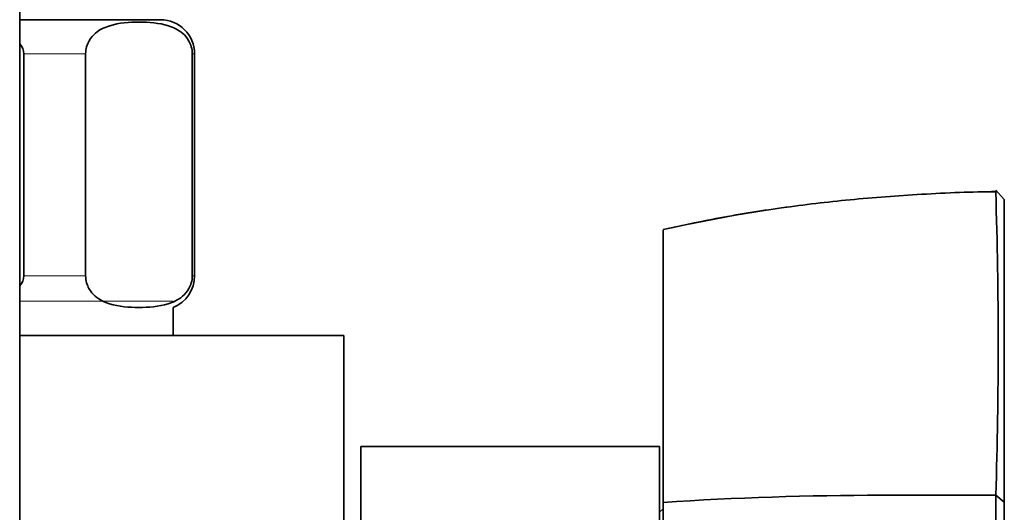
# Model space of a CAD drawing. Units: millimetres. Extents: x 0 to 1176, y 0 to 1404.
# Drawn here: x 1049 to 1107, y 838 to 867 of the extents above; entities that cross this region are included whole.
import ezdxf

# ---------------------------------------------------------------- set-up
doc = ezdxf.new("R2010")
doc.units = ezdxf.units.MM
doc.layers.add('DV3_Défaut', color=7, linetype='Continuous')
doc.layers.add('Défaut', color=7, linetype='Continuous')

# ---------------------------------------------------------------- blocks, each defined once
blk = doc.blocks.new('SE2')
at = {"layer": 'DV3_Défaut', "color": 7, "linetype": 'Continuous', "lineweight": 35}
for p, q in [((1049.193, 843.465), (1049.193, 893.465)), ((1049.193, 866.822), (1057.443, 866.822)), ((1049.443, 851.822), (1049.443, 864.822)), ((1053.058, 851.822), (1053.058, 864.822)), ((1059.308, 851.822), (1059.308, 864.822)), ((1059.443, 851.822), (1059.443, 864.822)), ((1106.893, 856.286), (1106.392, 856.835)), ((1106.453, 856.768), (1106.403, 856.719)), ((1106.893, 856.286), (1106.893, 838.56)), ((1086.893, 838.545), (1086.893, 854.501)), ((1058.193, 848.322), (1058.193, 849.967)), ((1049.193, 848.322), (1068.193, 848.322)), ((1068.193, 800.322), (1068.193, 848.322)), ((1049.193, 796.101), (1049.193, 843.465)), ((1069.193, 841.822), (1069.193, 806.822)), ((1086.693, 841.822), (1069.193, 841.822)), ((1086.693, 841.822), (1086.693, 806.822)), ((1106.893, 838.556), (1106.396, 838.97)), ((1086.893, 824.511), (1086.893, 838.545)), ((1106.893, 838.56), (1106.893, 824.317)), ((1086.893, 838.172), (1086.693, 837.972))]:
    blk.add_line(p, q, dxfattribs=at)
at = {"layer": 'DV3_Défaut', "color": 7, "linetype": 'Continuous', "lineweight": 18}
for p, q in [((1049.443, 864.822), (1053.058, 864.822)), ((1059.308, 864.822), (1059.443, 864.822)), ((1049.443, 851.822), (1053.058, 851.822)), ((1059.308, 851.822), (1059.443, 851.822)), ((1058.193, 850.322), (1049.193, 850.322))]:
    blk.add_line(p, q, dxfattribs=at)
at = {"layer": 'DV3_Défaut', "color": 7, "linetype": 'Continuous', "lineweight": 35}
for centre, radius, start, end in [((1057.443, 864.822), 2, 0, 90), ((826.323, 847.781), 280.21, 358.197, 1.82914), ((1057.443, 851.822), 2, 292.02431, 0), ((1099.677, 641.418), 197.541, 89.99774, 93.71044), ((1100.879, 3348.476), 2509.517, 269.972727, 270.125924), ((4079.9, 830.922), 2973.517, 179.845041, 180.122775)]:
    blk.add_arc(centre, radius, start, end, dxfattribs=at)
at = {"layer": 'DV3_Défaut', "color": 7, "linetype": 'Continuous', "lineweight": 18}
blk.add_arc((1106.995, 764.828), 91.898, 90.37706, 102.63522, dxfattribs=at)
at = {"layer": 'DV3_Défaut', "color": 7, "linetype": 'Continuous', "lineweight": 35}
for points, knots in [([(1053.058, 864.822), (1053.058, 865.119), (1053.148, 865.384), (1053.366, 865.771), (1053.496, 865.913), (1053.897, 866.255), (1054.184, 866.379), (1055.036, 866.642), (1055.611, 866.676), (1056.765, 866.675), (1057.343, 866.641), (1058.198, 866.373), (1058.482, 866.248), (1058.878, 865.905), (1059.007, 865.763), (1059.221, 865.378), (1059.308, 865.114), (1059.308, 864.822)], [0, 0, 0, 0, 0.0625, 0.0625, 0.125, 0.125, 0.25, 0.25, 0.5, 0.5, 0.75, 0.75, 0.875, 0.875, 0.9375, 0.9375, 1, 1, 1, 1]), ([(1106.452, 856.75), (1106.335, 856.749), (1104.859, 856.735), (1101.8, 856.603), (1097.647, 856.28), (1093.65, 855.795), (1090.005, 855.203), (1087.941, 854.752), (1086.896, 854.52)], [0, 0, 0, 0, 0.016172, 0.237245, 0.450214, 0.654707, 0.851913, 1, 1, 1, 1]), ([(1059.308, 851.822), (1059.308, 851.524), (1059.219, 851.259), (1059.001, 850.872), (1058.87, 850.73), (1058.47, 850.388), (1058.182, 850.264), (1057.331, 850.001), (1056.755, 849.967), (1055.602, 849.968), (1055.023, 850.002), (1054.169, 850.27), (1053.885, 850.395), (1053.488, 850.738), (1053.36, 850.88), (1053.146, 851.265), (1053.058, 851.529), (1053.058, 851.822)], [0, 0, 0, 0, 0.0625, 0.0625, 0.125, 0.125, 0.25, 0.25, 0.5, 0.5, 0.75, 0.75, 0.875, 0.875, 0.9375, 0.9375, 1, 1, 1, 1])]:
    blk.add_open_spline(points, degree=3, knots=knots, dxfattribs=at)
for points in [[(1049.209, 865.408), (1049.346, 865.239), (1049.443, 865.037), (1049.443, 864.822)], [(1049.443, 851.822), (1049.443, 851.604), (1049.345, 851.4), (1049.205, 851.23)]]:
    blk.add_open_spline(points, degree=3, dxfattribs=at)

msp = doc.modelspace()

# ---------------------------------------------------------------- block references
at = {"layer": 'Défaut'}
msp.add_blockref('SE2', (0, 0), dxfattribs=at)

doc.saveas('drawing.dxf')
